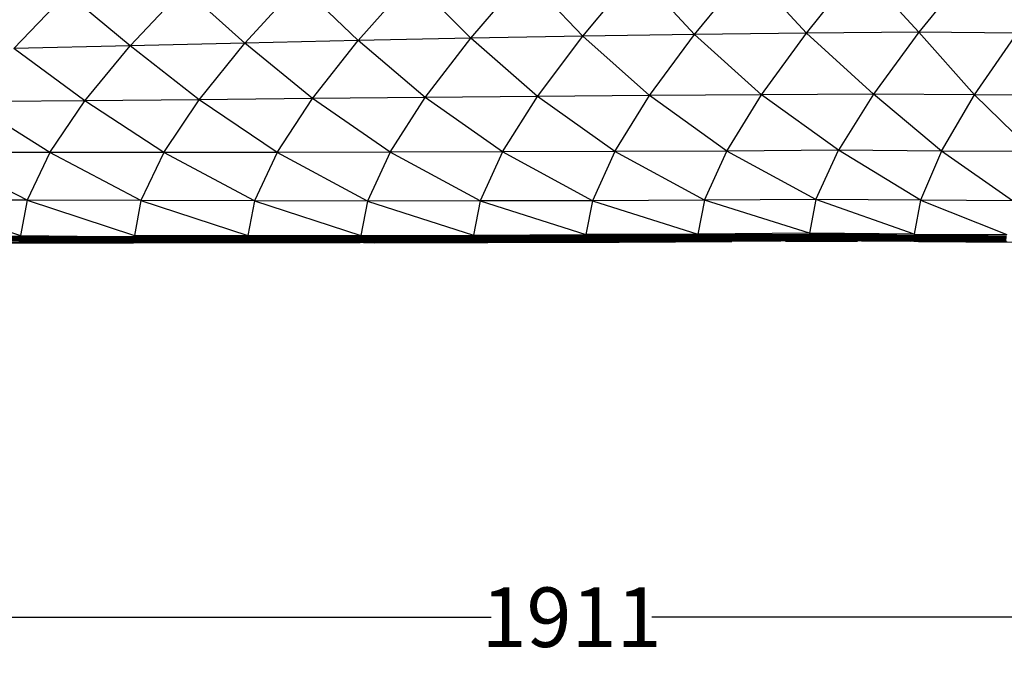
# Model space of a CAD drawing. Units: millimetres. Extents: x 299 to 5636, y 136 to 4094.
# Drawn here: x 1464 to 2059, y 776 to 1161 of the extents above; entities that cross this region are included whole.
import ezdxf

# ---------------------------------------------------------------- set-up
doc = ezdxf.new("R2010")
doc.units = ezdxf.units.MM
doc.layers.get('0').update_dxf_attribs({"lineweight": 20, "true_color": 0x8faf8f})
doc.styles.add('Arial', font='arial.ttf')
doc.dimstyles.new('Arial', dxfattribs={"dimtxt": 0.18, "dimasz": 0.18, "dimexe": 0.18, "dimexo": 0.0625, "dimgap": 0.09, "dimtad": 0, "dimtih": 1, "dimtoh": 1, "dimdec": 4, "dimzin": 0, "dimdsep": 46, "dimtxsty": 'Arial', "dimcen": 0.09, "dimadec": 0, "dimazin": 0, "dimtfac": 1, "dimtdec": 4, "dimtofl": 0, "dimtmove": 0, "dimatfit": 3, "dimfxl": 1, "dimtolj": 1, "dimtzin": 0, "dimarcsym": 0})

# ---------------------------------------------------------------- blocks, each defined once
blk = doc.blocks.new('*D5')
at = {"color": 7, "lineweight": -2}
for p, q in [((838.63, 1032.38), (838.63, 799.61)), ((2756.4, 1032.37), (2756.4, 799.61)), ((858.63, 799.79), (1748.9, 799.79)), ((2736.4, 799.79), (1846.13, 799.79))]:
    blk.add_line(p, q, dxfattribs=at)
at = {"color": 7}
for points in [[(858.63, 803.13), (858.63, 796.46), (838.63, 799.79)], [(2736.4, 796.46), (2736.4, 803.13), (2756.4, 799.79)]]:
    blk.add_solid(points, dxfattribs=at)
at = {"layer": 'Defpoints', "color": 0}
for p in [(838.63, 1032.44), (2756.4, 1032.43), (838.63, 799.79)]:
    blk.add_point(p, dxfattribs=at)
at = {"color": 7, "lineweight": 20, "insert": (1797.52, 799.79), "char_height": 36, "attachment_point": 5, "style": 'Arial'}
blk.add_mtext('\\A1;{\\fArial|b0|i0;1911}', dxfattribs=at)

msp = doc.modelspace()

# ---------------------------------------------------------------- linework, layer by layer
at = {"color": 98, "lineweight": -3, "true_color": 0x054805}
for p, q in [((1871.8866, 1152.1585), (1904.1101, 1191.6494)), ((1939.515, 1152.9491), (1904.1101, 1191.6494)), ((1939.515, 1152.9491), (1971.7182, 1192.8001)), ((2007.4178, 1153.4177), (1971.7182, 1192.8001)), ((2039.8652, 1193.3234), (2007.4178, 1153.4177)), ((1668.6076, 1148.3988), (1701.4011, 1185.4188)), ((1736.637, 1149.829), (1701.4011, 1185.4188)), ((1736.637, 1149.829), (1769.2632, 1187.86)), ((1804.3288, 1151.1003), (1769.2632, 1187.86)), ((1804.3288, 1151.1003), (1836.729, 1189.9697)), ((1871.8866, 1152.1585), (1836.729, 1189.9697)), ((1530.7182, 1145.2796), (1563.2407, 1179.9369)), ((1600.036, 1146.8642), (1563.2407, 1179.9369)), ((1600.036, 1146.8642), (1632.8305, 1182.7448)), ((1668.6076, 1148.3988), (1632.8305, 1182.7448)), ((1460.4498, 1143.6992), (1492.3183, 1177.0935)), ((1530.7182, 1145.2796), (1492.3183, 1177.0935)), ((1736.637, 1149.829), (1668.6076, 1148.3988)), ((1709.0663, 1113.927), (1736.637, 1149.829)), ((1804.3288, 1151.1003), (1736.637, 1149.829)), ((1776.9491, 1114.5377), (1736.637, 1149.829)), ((1776.9491, 1114.5377), (1804.3288, 1151.1003)), ((1871.8866, 1152.1585), (1804.3288, 1151.1003)), ((1844.6566, 1115.1076), (1804.3288, 1151.1003)), ((1844.6566, 1115.1076), (1871.8866, 1152.1585)), ((1939.515, 1152.9491), (1871.8866, 1152.1585)), ((1912.3022, 1115.6176), (1871.8866, 1152.1585)), ((1912.3022, 1115.6176), (1939.515, 1152.9491)), ((2007.4178, 1153.4177), (1939.515, 1152.9491)), ((1979.9987, 1116.0486), (1939.515, 1152.9491)), ((2007.4178, 1153.4177), (1979.9987, 1116.0486)), ((2041.1242, 1115.5706), (2007.4178, 1153.4177)), ((2066.9645, 1152.8593), (2007.4178, 1153.4177)), ((2041.1242, 1115.5706), (2066.9645, 1152.8593)), ((1530.7182, 1145.2796), (1460.4498, 1143.6992)), ((1503.2343, 1112.0411), (1460.4498, 1143.6992)), ((1503.2343, 1112.0411), (1530.7182, 1145.2796)), ((1600.036, 1146.8642), (1530.7182, 1145.2796)), ((1572.322, 1112.6596), (1530.7182, 1145.2796)), ((1572.322, 1112.6596), (1600.036, 1146.8642)), ((1668.6076, 1148.3988), (1600.036, 1146.8642)), ((1640.895, 1113.2946), (1600.036, 1146.8642)), ((1640.895, 1113.2946), (1668.6076, 1148.3988)), ((1709.0663, 1113.927), (1668.6076, 1148.3988)), ((1640.895, 1113.2946), (1572.322, 1112.6596)), ((1619.5334, 1080.7698), (1640.895, 1113.2946)), ((1709.0663, 1113.927), (1640.895, 1113.2946)), ((1687.8146, 1080.8803), (1640.895, 1113.2946)), ((1687.8146, 1080.8803), (1709.0663, 1113.927)), ((1776.9491, 1114.5377), (1709.0663, 1113.927)), ((1755.8452, 1081.0604), (1709.0663, 1113.927)), ((1755.8452, 1081.0604), (1776.9491, 1114.5377)), ((1844.6566, 1115.1076), (1776.9491, 1114.5377)), ((1823.6681, 1081.3145), (1776.9491, 1114.5377)), ((1823.6681, 1081.3145), (1844.6566, 1115.1076)), ((1912.3022, 1115.6176), (1844.6566, 1115.1076)), ((1891.327, 1081.6472), (1844.6566, 1115.1076)), ((1891.327, 1081.6472), (1912.3022, 1115.6176)), ((1979.9987, 1116.0486), (1912.3022, 1115.6176)), ((1958.8646, 1082.063), (1912.3022, 1115.6176)), ((1979.9987, 1116.0486), (1958.8646, 1082.063)), ((2021.2077, 1081.6309), (1979.9987, 1116.0486)), ((2041.1242, 1115.5706), (1979.9987, 1116.0486)), ((2021.2077, 1081.6309), (2041.1242, 1115.5706)), ((2094.6564, 1115.1495), (2041.1242, 1115.5706)), ((2076.0724, 1081.355), (2041.1242, 1115.5706)), ((1503.2343, 1112.0411), (1433.5183, 1111.4582)), ((1482.0477, 1080.7398), (1433.5183, 1111.4582)), ((1482.0477, 1080.7398), (1503.2343, 1112.0411)), ((1572.322, 1112.6596), (1503.2343, 1112.0411)), ((1550.959, 1080.7245), (1503.2343, 1112.0411)), ((1550.959, 1080.7245), (1572.322, 1112.6596)), ((1619.5334, 1080.7698), (1572.322, 1112.6596)), ((1482.0477, 1080.7398), (1412.7571, 1080.8112)), ((1468.4185, 1051.894), (1412.7571, 1080.8112)), ((1482.0477, 1080.7398), (1468.4185, 1051.894)), ((1550.959, 1080.7245), (1482.0477, 1080.7398)), ((1537.2168, 1051.6526), (1482.0477, 1080.7398)), ((1550.959, 1080.7245), (1537.2168, 1051.6526)), ((1619.5334, 1080.7698), (1550.959, 1080.7245)), ((1605.7931, 1051.4884), (1550.959, 1080.7245)), ((1619.5334, 1080.7698), (1605.7931, 1051.4884)), ((1687.8146, 1080.8803), (1619.5334, 1080.7698)), ((1674.1454, 1051.4153), (1619.5334, 1080.7698)), ((1687.8146, 1080.8803), (1674.1454, 1051.4153)), ((1755.8452, 1081.0604), (1687.8146, 1080.8803)), ((1742.2718, 1051.4469), (1687.8146, 1080.8803)), ((1755.8452, 1081.0604), (1742.2718, 1051.4469)), ((1823.6681, 1081.3145), (1755.8452, 1081.0604)), ((1810.1698, 1051.597), (1755.8452, 1081.0604)), ((1823.6681, 1081.3145), (1810.1698, 1051.597)), ((1891.327, 1081.6472), (1823.6681, 1081.3145)), ((1877.8378, 1051.8795), (1823.6681, 1081.3145)), ((1877.8378, 1051.8795), (1891.327, 1081.6472)), ((1958.8646, 1082.063), (1891.327, 1081.6472)), ((1945.2731, 1052.308), (1891.327, 1081.6472)), ((1945.2731, 1052.308), (1958.8646, 1082.063)), ((2008.3994, 1051.8795), (1958.8646, 1082.063)), ((2021.2077, 1081.6309), (1958.8646, 1082.063)), ((2021.2077, 1081.6309), (2008.3994, 1051.8795)), ((2076.0724, 1081.355), (2021.2077, 1081.6309)), ((2064.1219, 1051.6239), (2021.2077, 1081.6309)), ((1399.4004, 1052.1989), (1464.4569, 1030.598)), ((1468.4185, 1051.894), (1399.4004, 1052.1989)), ((1468.4185, 1051.894), (1464.4569, 1030.598)), ((1468.4185, 1051.894), (1533.2219, 1030.5581)), ((1537.2168, 1051.6526), (1468.4185, 1051.894)), ((1537.2168, 1051.6526), (1533.2219, 1030.5581)), ((1537.2168, 1051.6526), (1601.797, 1030.5771)), ((1605.7931, 1051.4884), (1537.2168, 1051.6526)), ((1605.7931, 1051.4884), (1601.797, 1030.5771)), ((1605.7931, 1051.4884), (1670.1678, 1030.6648)), ((1674.1454, 1051.4153), (1605.7931, 1051.4884)), ((1674.1454, 1051.4153), (1670.1678, 1030.6648)), ((1742.2718, 1051.4469), (1674.1454, 1051.4153)), ((1674.1454, 1051.4153), (1738.3195, 1030.8311)), ((1742.2718, 1051.4469), (1738.3195, 1030.8311)), ((1810.1698, 1051.597), (1742.2718, 1051.4469)), ((1742.2718, 1051.4469), (1806.2369, 1031.0863)), ((1810.1698, 1051.597), (1806.2369, 1031.0863)), ((1877.8378, 1051.8795), (1810.1698, 1051.597)), ((1810.1698, 1051.597), (1873.9058, 1031.4404)), ((1877.8378, 1051.8795), (1873.9058, 1031.4404)), ((1945.2731, 1052.308), (1877.8378, 1051.8795)), ((1941.3105, 1031.903), (1877.8378, 1051.8795)), ((1945.2731, 1052.308), (1941.3105, 1031.903)), ((2008.3994, 1051.8795), (1945.2731, 1052.308)), ((2004.6681, 1031.4478), (1945.2731, 1052.308)), ((2008.3994, 1051.8795), (2004.6681, 1031.4478)), ((2008.3994, 1051.8795), (2060.6429, 1031.0993)), ((2064.1219, 1051.6239), (2008.3994, 1051.8795)), ((1464.3237, 1029.867), (1395.3868, 1029.9493)), ((1464.2071, 1029.1993), (1395.3868, 1029.9493)), ((1395.518, 1030.6883), (1464.3237, 1029.867)), ((1464.2071, 1029.1993), (1464.3237, 1029.867)), ((1464.4569, 1030.598), (1464.3237, 1029.867)), ((1533.0879, 1029.8358), (1464.3237, 1029.867)), ((1532.9708, 1029.1761), (1464.3237, 1029.867)), ((1464.4569, 1030.598), (1533.0879, 1029.8358)), ((1532.9708, 1029.1761), (1533.0879, 1029.8358)), ((1533.2219, 1030.5581), (1533.0879, 1029.8358)), ((1601.6637, 1029.8641), (1533.0879, 1029.8358)), ((1601.5481, 1029.2126), (1533.0879, 1029.8358)), ((1533.2219, 1030.5581), (1601.797, 1030.5771)), ((1533.2219, 1030.5581), (1601.6637, 1029.8641)), ((1601.5481, 1029.2126), (1601.6637, 1029.8641)), ((1601.797, 1030.5771), (1601.6637, 1029.8641)), ((1670.0357, 1029.9607), (1601.6637, 1029.8641)), ((1669.9215, 1029.3174), (1601.6637, 1029.8641)), ((1601.797, 1030.5771), (1670.1678, 1030.6648)), ((1601.797, 1030.5771), (1670.0357, 1029.9607)), ((1669.9215, 1029.3174), (1670.0357, 1029.9607)), ((1670.1678, 1030.6648), (1670.0357, 1029.9607)), ((1738.1891, 1030.1352), (1670.0357, 1029.9607)), ((1738.0768, 1029.4993), (1670.0357, 1029.9607)), ((1670.1678, 1030.6648), (1738.3195, 1030.8311)), ((1670.1678, 1030.6648), (1738.1891, 1030.1352)), ((1738.0768, 1029.4993), (1738.1891, 1030.1352)), ((1738.3195, 1030.8311), (1738.1891, 1030.1352)), ((1806.1081, 1030.3971), (1738.1891, 1030.1352)), ((1805.997, 1029.7673), (1738.1891, 1030.1352)), ((1738.3195, 1030.8311), (1806.2369, 1031.0863)), ((1738.3195, 1030.8311), (1806.1081, 1030.3971)), ((1805.997, 1029.7673), (1806.1081, 1030.3971)), ((1873.6669, 1030.1302), (1805.997, 1029.7673)), ((1806.2369, 1031.0863), (1806.1081, 1030.3971)), ((1873.7773, 1030.7558), (1806.1081, 1030.3971)), ((1873.6669, 1030.1302), (1806.1081, 1030.3971)), ((1873.9058, 1031.4404), (1806.2369, 1031.0863)), ((1806.2369, 1031.0863), (1873.7773, 1030.7558)), ((1873.5744, 1029.5635), (1873.6669, 1030.1302)), ((1940.977, 1030.0314), (1873.5744, 1029.5635)), ((1873.6669, 1030.1302), (1873.7773, 1030.7558)), ((1941.07, 1030.5965), (1873.6669, 1030.1302)), ((1940.977, 1030.0314), (1873.6669, 1030.1302)), ((1873.9058, 1031.4404), (1873.7773, 1030.7558)), ((1941.1811, 1031.2203), (1873.7773, 1030.7558)), ((1941.07, 1030.5965), (1873.7773, 1030.7558)), ((1941.3105, 1031.903), (1873.9058, 1031.4404)), ((1873.9058, 1031.4404), (1941.1811, 1031.2203)), ((1940.9021, 1029.5252), (1940.977, 1030.0314)), ((1940.977, 1030.0314), (1941.07, 1030.5965)), ((1940.977, 1030.0314), (2004.3644, 1029.5677)), ((2004.3026, 1029.0592), (1940.977, 1030.0314)), ((1941.07, 1030.5965), (1941.1811, 1031.2203)), ((1941.07, 1030.5965), (2004.4459, 1030.1353)), ((2004.3644, 1029.5677), (1941.07, 1030.5965)), ((1941.3105, 1031.903), (1941.1811, 1031.2203)), ((1941.1811, 1031.2203), (2004.547, 1030.762)), ((2004.4459, 1030.1353), (1941.1811, 1031.2203)), ((1941.3105, 1031.903), (2004.547, 1030.762)), ((2004.6681, 1031.4478), (1941.3105, 1031.903)), ((2004.3644, 1029.5677), (2004.4459, 1030.1353)), ((2004.4459, 1030.1353), (2004.547, 1030.762)), ((2004.4459, 1030.1353), (2060.4428, 1029.7763)), ((2004.4459, 1030.1353), (2060.3761, 1029.2042)), ((2004.6681, 1031.4478), (2004.547, 1030.762)), ((2004.547, 1030.762), (2060.5315, 1030.408)), ((2004.547, 1030.762), (2060.4428, 1029.7763)), ((2004.6681, 1031.4478), (2060.5315, 1030.408)), ((2004.6681, 1031.4478), (2060.6429, 1031.0993)), ((1463.9126, 1026.0356), (1394.9615, 1026.0789)), ((1463.9081, 1027.1607), (1394.9729, 1027.2141)), ((1463.9639, 1026.0004), (1395.0078, 1026.0439)), ((1463.9577, 1027.5755), (1395.0237, 1027.6331)), ((1463.9081, 1027.1607), (1395.0237, 1027.6331)), ((1464.024, 1028.0535), (1395.09, 1028.1161)), ((1463.9577, 1027.5755), (1395.09, 1028.1161)), ((1464.1072, 1028.5947), (1395.1727, 1028.6632)), ((1464.024, 1028.0535), (1395.1727, 1028.6632)), ((1464.2071, 1029.1993), (1395.2717, 1029.2742)), ((1464.1072, 1028.5947), (1395.2717, 1029.2742)), ((1532.633, 1026.5285), (1463.8592, 1026.5209)), ((1532.6368, 1026.3057), (1463.8592, 1026.5209)), ((1532.6368, 1026.3057), (1463.8602, 1026.2959)), ((1463.8754, 1026.8092), (1463.9081, 1027.1607)), ((1532.6463, 1026.8137), (1463.8754, 1026.8092)), ((1532.633, 1026.5285), (1463.8754, 1026.8092)), ((1532.6585, 1026.1454), (1463.8781, 1026.1341)), ((1463.9081, 1027.1607), (1463.9577, 1027.5755)), ((1532.6766, 1027.1613), (1463.9081, 1027.1607)), ((1532.6463, 1026.8137), (1463.9081, 1027.1607)), ((1532.6971, 1026.0475), (1463.9126, 1026.0356)), ((1463.9577, 1027.5755), (1464.024, 1028.0535)), ((1532.7243, 1027.5713), (1463.9577, 1027.5755)), ((1532.6766, 1027.1613), (1463.9577, 1027.5755)), ((1532.7531, 1026.0121), (1463.9639, 1026.0004)), ((1464.024, 1028.0535), (1464.1072, 1028.5947)), ((1532.7894, 1028.0438), (1464.024, 1028.0535)), ((1532.7243, 1027.5713), (1464.024, 1028.0535)), ((1464.1072, 1028.5947), (1464.2071, 1029.1993)), ((1532.8716, 1028.5787), (1464.1072, 1028.5947)), ((1532.7894, 1028.0438), (1464.1072, 1028.5947)), ((1532.9708, 1029.1761), (1464.2071, 1029.1993)), ((1532.8716, 1028.5787), (1464.2071, 1029.1993)), ((1532.633, 1026.5285), (1532.6463, 1026.8137)), ((1601.2227, 1026.5972), (1532.633, 1026.5285)), ((1532.6368, 1026.3057), (1532.633, 1026.5285)), ((1601.2298, 1026.3768), (1532.633, 1026.5285)), ((1601.2298, 1026.3768), (1532.6368, 1026.3057)), ((1532.6585, 1026.1454), (1532.6368, 1026.3057)), ((1532.6463, 1026.8137), (1532.6766, 1027.1613)), ((1601.2329, 1026.8791), (1532.6463, 1026.8137)), ((1601.2227, 1026.5972), (1532.6463, 1026.8137)), ((1601.2546, 1026.218), (1532.6585, 1026.1454)), ((1532.6766, 1027.1613), (1532.7243, 1027.5713)), ((1601.2606, 1027.2226), (1532.6766, 1027.1613)), ((1601.2329, 1026.8791), (1532.6766, 1027.1613)), ((1601.297, 1026.1208), (1532.6971, 1026.0475)), ((1532.7243, 1027.5713), (1532.7894, 1028.0438)), ((1601.3061, 1027.6278), (1532.7243, 1027.5713)), ((1601.2606, 1027.2226), (1532.7243, 1027.5713)), ((1601.3571, 1026.0852), (1532.7531, 1026.0121)), ((1532.7894, 1028.0438), (1532.8716, 1028.5787)), ((1601.369, 1028.0945), (1532.7894, 1028.0438)), ((1601.3061, 1027.6278), (1532.7894, 1028.0438)), ((1532.8716, 1028.5787), (1532.9708, 1029.1761)), ((1601.4499, 1028.6228), (1532.8716, 1028.5787)), ((1601.369, 1028.0945), (1532.8716, 1028.5787)), ((1601.5481, 1029.2126), (1532.9708, 1029.1761)), ((1601.4499, 1028.6228), (1532.9708, 1029.1761)), ((1601.2227, 1026.5972), (1601.2329, 1026.8791)), ((1669.6102, 1026.7335), (1601.2227, 1026.5972)), ((1601.2298, 1026.3768), (1601.2227, 1026.5972)), ((1669.6204, 1026.5155), (1601.2227, 1026.5972)), ((1669.6204, 1026.5155), (1601.2298, 1026.3768)), ((1601.2546, 1026.218), (1601.2298, 1026.3768)), ((1601.2329, 1026.8791), (1601.2606, 1027.2226)), ((1669.6176, 1027.0123), (1601.2329, 1026.8791)), ((1669.6102, 1026.7335), (1601.2329, 1026.8791)), ((1669.6485, 1026.3583), (1601.2546, 1026.218)), ((1601.2606, 1027.2226), (1601.3061, 1027.6278)), ((1669.6433, 1027.3518), (1601.2606, 1027.2226)), ((1669.6176, 1027.0123), (1601.2606, 1027.2226)), ((1669.6941, 1026.2618), (1601.297, 1026.1208)), ((1601.3061, 1027.6278), (1601.369, 1028.0945)), ((1669.686, 1027.7521), (1601.3061, 1027.6278)), ((1669.6433, 1027.3518), (1601.3061, 1027.6278)), ((1669.7577, 1026.2261), (1601.3571, 1026.0852)), ((1601.369, 1028.0945), (1601.4499, 1028.6228)), ((1669.7468, 1028.2131), (1601.369, 1028.0945)), ((1669.686, 1027.7521), (1601.369, 1028.0945)), ((1601.4499, 1028.6228), (1601.5481, 1029.2126)), ((1669.8255, 1028.7349), (1601.4499, 1028.6228)), ((1669.7468, 1028.2131), (1601.4499, 1028.6228)), ((1669.9215, 1029.3174), (1601.5481, 1029.2126)), ((1669.8255, 1028.7349), (1601.5481, 1029.2126)), ((1669.6102, 1026.7335), (1669.6176, 1027.0123)), ((1737.7781, 1026.9441), (1669.6102, 1026.7335)), ((1669.6204, 1026.5155), (1669.6102, 1026.7335)), ((1737.7907, 1026.7283), (1669.6102, 1026.7335)), ((1669.6176, 1027.0123), (1669.6433, 1027.3518)), ((1737.7831, 1027.22), (1669.6176, 1027.0123)), ((1737.7781, 1026.9441), (1669.6176, 1027.0123)), ((1737.7907, 1026.7283), (1669.6204, 1026.5155)), ((1669.6485, 1026.3583), (1669.6204, 1026.5155)), ((1669.6433, 1027.3518), (1669.686, 1027.7521)), ((1737.806, 1027.5558), (1669.6433, 1027.3518)), ((1737.7831, 1027.22), (1669.6433, 1027.3518)), ((1737.8215, 1026.5725), (1669.6485, 1026.3583)), ((1669.686, 1027.7521), (1669.7468, 1028.2131)), ((1737.8468, 1027.9517), (1669.686, 1027.7521)), ((1737.806, 1027.5558), (1669.686, 1027.7521)), ((1737.8699, 1026.4767), (1669.6941, 1026.2618)), ((1669.7468, 1028.2131), (1669.8255, 1028.7349)), ((1737.9056, 1028.4076), (1669.7468, 1028.2131)), ((1737.8468, 1027.9517), (1669.7468, 1028.2131)), ((1737.9362, 1026.4409), (1669.7577, 1026.2261)), ((1669.8255, 1028.7349), (1669.9215, 1029.3174)), ((1737.9824, 1028.9234), (1669.8255, 1028.7349)), ((1737.9056, 1028.4076), (1669.8255, 1028.7349)), ((1738.0768, 1029.4993), (1669.9215, 1029.3174)), ((1737.9824, 1028.9234), (1669.9215, 1029.3174)), ((1678.374, 1026.0433), (1671.6591, 1026.0861)), ((1678.374, 1026.0433), (1746.9014, 1026.2369)), ((1805.7081, 1027.2357), (1737.7781, 1026.9441)), ((1737.7781, 1026.9441), (1737.7831, 1027.22)), ((1805.7226, 1027.0216), (1737.7781, 1026.9441)), ((1737.7907, 1026.7283), (1737.7781, 1026.9441)), ((1737.7831, 1027.22), (1737.806, 1027.5558)), ((1805.7114, 1027.5091), (1737.7831, 1027.22)), ((1805.7081, 1027.2357), (1737.7831, 1027.22)), ((1805.7226, 1027.0216), (1737.7907, 1026.7283)), ((1737.8215, 1026.5725), (1737.7907, 1026.7283)), ((1737.806, 1027.5558), (1737.8468, 1027.9517)), ((1805.7326, 1027.842), (1737.806, 1027.5558)), ((1805.7114, 1027.5091), (1737.806, 1027.5558)), ((1805.7553, 1026.867), (1737.8215, 1026.5725)), ((1737.8468, 1027.9517), (1737.9056, 1028.4076)), ((1805.772, 1028.2342), (1737.8468, 1027.9517)), ((1805.7326, 1027.842), (1737.8468, 1027.9517)), ((1805.8056, 1026.7717), (1737.8699, 1026.4767)), ((1737.9056, 1028.4076), (1737.9824, 1028.9234)), ((1805.8289, 1028.6858), (1737.9056, 1028.4076)), ((1805.772, 1028.2342), (1737.9056, 1028.4076)), ((1805.874, 1026.7359), (1737.9362, 1026.4409)), ((1739.916, 1026.2886), (1737.9362, 1026.4409)), ((1737.9824, 1028.9234), (1738.0768, 1029.4993)), ((1805.9043, 1029.1969), (1737.9824, 1028.9234)), ((1805.8289, 1028.6858), (1737.9824, 1028.9234)), ((1805.997, 1029.7673), (1738.0768, 1029.4993)), ((1805.9043, 1029.1969), (1738.0768, 1029.4993)), ((1739.916, 1026.2886), (1807.9123, 1026.5734)), ((1746.9014, 1026.2369), (1739.916, 1026.2886)), ((1746.9014, 1026.2369), (1815.097, 1026.5126)), ((1873.382, 1027.6148), (1805.7081, 1027.2357)), ((1805.7081, 1027.2357), (1805.7114, 1027.5091)), ((1805.7226, 1027.0216), (1805.7081, 1027.2357)), ((1873.3849, 1027.8866), (1805.7114, 1027.5091)), ((1805.7114, 1027.5091), (1805.7326, 1027.842)), ((1873.382, 1027.6148), (1805.7114, 1027.5091)), ((1873.3977, 1027.4019), (1805.7226, 1027.0216)), ((1805.7553, 1026.867), (1805.7226, 1027.0216)), ((1805.7326, 1027.842), (1805.772, 1028.2342)), ((1873.4051, 1028.2173), (1805.7326, 1027.842)), ((1873.3849, 1027.8866), (1805.7326, 1027.842)), ((1873.4313, 1027.2481), (1805.7553, 1026.867)), ((1805.772, 1028.2342), (1805.8289, 1028.6858)), ((1873.4435, 1028.6071), (1805.772, 1028.2342)), ((1873.4051, 1028.2173), (1805.772, 1028.2342)), ((1873.4828, 1027.1532), (1805.8056, 1026.7717)), ((1805.8289, 1028.6858), (1805.9043, 1029.1969)), ((1873.5, 1029.0558), (1805.8289, 1028.6858)), ((1873.4435, 1028.6071), (1805.8289, 1028.6858)), ((1873.5525, 1027.1172), (1805.874, 1026.7359)), ((1807.9123, 1026.5734), (1805.874, 1026.7359)), ((1805.9043, 1029.1969), (1805.997, 1029.7673)), ((1873.5744, 1029.5635), (1805.9043, 1029.1969)), ((1873.5, 1029.0558), (1805.9043, 1029.1969)), ((1873.5744, 1029.5635), (1805.997, 1029.7673)), ((1807.9123, 1026.5734), (1875.6274, 1026.9472)), ((1815.097, 1026.5126), (1807.9123, 1026.5734)), ((1815.097, 1026.5126), (1882.9361, 1026.8772)), ((1815.097, 1026.5126), (1826.296, 1026.5673)), ((1826.296, 1026.5673), (1894.3268, 1026.9225)), ((1940.7829, 1028.0879), (1873.382, 1027.6148)), ((1873.382, 1027.6148), (1873.3849, 1027.8866)), ((1873.3977, 1027.4019), (1873.382, 1027.6148)), ((1940.7855, 1028.359), (1873.3849, 1027.8866)), ((1873.3849, 1027.8866), (1873.4051, 1028.2173)), ((1940.7982, 1027.8756), (1873.3977, 1027.4019)), ((1873.4313, 1027.2481), (1873.3977, 1027.4019)), ((1940.8063, 1028.6889), (1873.4051, 1028.2173)), ((1873.4051, 1028.2173), (1873.4435, 1028.6071)), ((1940.7855, 1028.359), (1873.4051, 1028.2173)), ((1940.8318, 1027.722), (1873.4313, 1027.2481)), ((1940.8452, 1029.0777), (1873.4435, 1028.6071)), ((1873.4435, 1028.6071), (1873.5, 1029.0558)), ((1940.8063, 1028.6889), (1873.4435, 1028.6071)), ((1940.8838, 1027.6273), (1873.4828, 1027.1532)), ((1873.5525, 1027.1172), (1873.4828, 1027.1532)), ((1873.5, 1029.0558), (1873.5744, 1029.5635)), ((1940.9021, 1029.5252), (1873.5, 1029.0558)), ((1940.8452, 1029.0777), (1873.5, 1029.0558)), ((1940.9532, 1027.5913), (1873.5525, 1027.1172)), ((1875.6274, 1026.9472), (1873.5525, 1027.1172)), ((1940.9021, 1029.5252), (1873.5744, 1029.5635)), ((1943.0417, 1027.4168), (1875.6274, 1026.9472)), ((1882.9361, 1026.8772), (1875.6274, 1026.9472)), ((1950.3926, 1027.3375), (1882.9361, 1026.8772)), ((1882.9361, 1026.8772), (1894.3268, 1026.9225)), ((1953.6218, 1027.3158), (1894.3268, 1026.9225)), ((1926.9227, 1027.139), (1958.0823, 1027.1799)), ((1940.7829, 1028.0879), (1940.7855, 1028.359)), ((1940.7982, 1027.8756), (1940.7829, 1028.0879)), ((1940.7829, 1028.0879), (2004.2514, 1027.6159)), ((2004.2879, 1027.4028), (1940.7829, 1028.0879)), ((1940.7855, 1028.359), (1940.8063, 1028.6889)), ((1940.7855, 1028.359), (2004.2347, 1027.8881)), ((2004.2514, 1027.6159), (1940.7855, 1028.359)), ((1940.8318, 1027.722), (1940.7982, 1027.8756)), ((1940.7982, 1027.8756), (2004.2879, 1027.4028)), ((2004.3439, 1027.2488), (1940.7982, 1027.8756)), ((1940.8063, 1028.6889), (1940.8452, 1029.0777)), ((1940.8063, 1028.6889), (2004.2378, 1028.2194)), ((1940.8838, 1027.6273), (1940.8318, 1027.722)), ((1940.8318, 1027.722), (2004.3439, 1027.2488)), ((1940.8452, 1029.0777), (1940.9021, 1029.5252)), ((1940.8452, 1029.0777), (2004.2604, 1028.6097)), ((2004.2378, 1028.2194), (1940.8452, 1029.0777)), ((1940.8838, 1027.6273), (2004.4197, 1027.1538)), ((1940.9532, 1027.5913), (1940.8838, 1027.6273)), ((1940.9021, 1029.5252), (2004.3026, 1029.0592)), ((2004.2604, 1028.6097), (1940.9021, 1029.5252)), ((1940.9532, 1027.5913), (2004.5148, 1027.118)), ((1940.9532, 1027.5913), (1943.0417, 1027.4168)), ((1943.0417, 1027.4168), (1950.3926, 1027.3375)), ((2007.2974, 1026.951), (1943.0417, 1027.4168)), ((2002.6998, 1026.9843), (1950.3926, 1027.3375)), ((1958.0823, 1027.1799), (1970.4354, 1027.2025)), ((2004.2347, 1027.8881), (2004.2378, 1028.2194)), ((2004.2347, 1027.8881), (2060.3336, 1027.5117)), ((2004.2514, 1027.6159), (2004.2347, 1027.8881)), ((2004.2378, 1028.2194), (2004.2604, 1028.6097)), ((2004.2378, 1028.2194), (2060.311, 1027.8454)), ((2004.2378, 1028.2194), (2060.3336, 1027.5117)), ((2004.2514, 1027.6159), (2060.3789, 1027.2375)), ((2004.2879, 1027.4028), (2004.2514, 1027.6159)), ((2004.2604, 1028.6097), (2004.3026, 1029.0592)), ((2004.2604, 1028.6097), (2060.3105, 1028.2388)), ((2004.2604, 1028.6097), (2060.311, 1027.8454)), ((2004.2879, 1027.4028), (2060.4462, 1027.0229)), ((2004.3439, 1027.2488), (2004.2879, 1027.4028)), ((2004.3026, 1029.0592), (2004.3644, 1029.5677)), ((2004.3026, 1029.0592), (2060.3322, 1028.6917)), ((2004.3026, 1029.0592), (2060.3105, 1028.2388)), ((2004.3439, 1027.2488), (2060.5358, 1026.8679)), ((2004.4197, 1027.1538), (2004.3439, 1027.2488)), ((2004.3644, 1029.5677), (2060.3761, 1029.2042)), ((2004.3644, 1029.5677), (2060.3322, 1028.6917)), ((2004.4197, 1027.1538), (2060.6479, 1026.7725)), ((2004.5148, 1027.118), (2004.4197, 1027.1538)), ((2004.5148, 1027.118), (2060.7821, 1026.7367)), ((2007.2974, 1026.951), (2016.4927, 1026.8912)), ((2007.2974, 1026.951), (2064.552, 1026.5803)), ((2016.4927, 1026.8912), (2015.4506, 1026.8982)), ((2016.4927, 1026.8912), (2017.0803, 1026.8876))]:
    msp.add_line(p, q, dxfattribs=at)

# ---------------------------------------------------------------- dimensions: what is measured, and where the dimension line sits
at = {"color": 7, "lineweight": 20}
dim = msp.add_linear_dim(base=(838.6289, 799.792), p1=(2756.4014, 1032.4317), p2=(838.6289, 1032.4379), angle=180, text='{\\fArial|b0|i0;1911}', dimstyle='Arial', override={"dimtxt": 36, "dimasz": 20, "dimtad": 0, "dimtih": 1, "dimtoh": 1, "dimdec": 3, "dimlfac": 1, "dimzin": 8, "dimdsep": 44, "dimlunit": 2, "dimsah": 1, "dimclrd": 7, "dimclre": 7, "dimclrt": 7, "dimadec": 1, "dimtdec": 3, "dimtix": 1, "dimtzin": 8}, dxfattribs=at)
dim.commit()
dim.dimension.update_dxf_attribs({"geometry": '*D5', "text_midpoint": (1797.5152, 799.792), "dimtype": 160})

doc.saveas('drawing.dxf')
